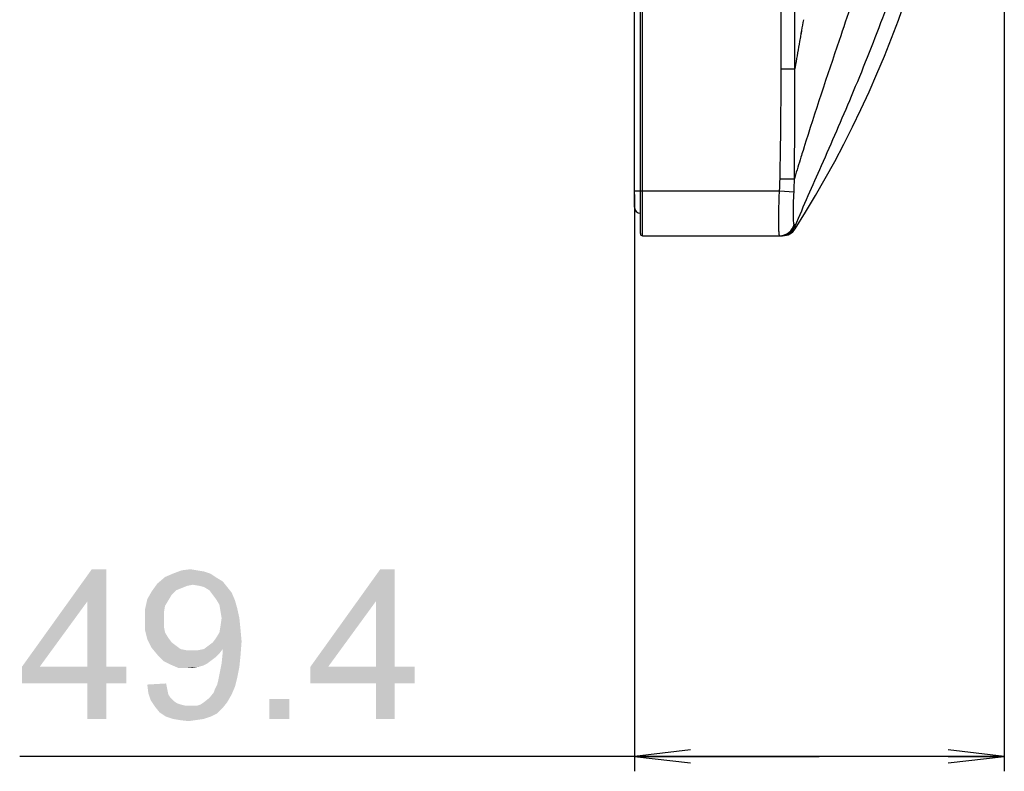
# Model space of a CAD drawing. Units: millimetres. Extents: x 0 to 1189, y 0 to 841.
# Drawn here: x 620 to 672, y 98 to 138 of the extents above; entities that cross this region are included whole.
import ezdxf

# ---------------------------------------------------------------- set-up
doc = ezdxf.new("R2010")
doc.units = ezdxf.units.MM
doc.header["$LTSCALE"] = 65.395
doc.layers.get('0').update_dxf_attribs({"linetype": 'CONTINUOUS'})
doc.layers.add('7_ALL_FEATURES', color=7, linetype='CONTINUOUS')
doc.layers.add('DEF_DRAFT_DIM', color=7, linetype='CONTINUOUS')
doc.styles.add('TEXTSTYLE_2', font='ar_wgl__.ttf')
doc.dimstyles.new('DIMSTYLE_4', dxfattribs={"dimtxt": 8, "dimasz": 3, "dimexe": 0.8, "dimexo": 0.2, "dimgap": 2, "dimtad": 1, "dimlfac": 2.5, "dimdsep": 46, "dimtxsty": 'TEXTSTYLE_2', "dimblk": 'OPEN', "dimblk1": 'OPEN', "dimblk2": 'OPEN', "dimcen": 0.09, "dimazin": 2, "dimtp": 0.3, "dimtm": 0.3, "dimtfac": 1, "dimtofl": 0, "dimtmove": 0, "dimatfit": 3, "dimldrblk": 'OPEN', "dimfxl": 0, "dimtolj": 1, "dimarcsym": 0})

# ---------------------------------------------------------------- blocks, each defined once
blk = doc.blocks.new('_OPEN')
at = {"color": 0, "linetype": 'ByBlock'}
for p, q in [((0, 0), (-1, 0.117)), ((-1, -0.117), (0, 0)), ((-1, 0), (0, 0))]:
    blk.add_line(p, q, dxfattribs=at)
blk = doc.blocks.new('*D9')
at = {"layer": 'DEF_DRAFT_DIM', "color": 2, "linetype": 'Continuous'}
for p, q in [((672.394, 175.117), (672.394, 98.289)), ((652.634, 129.113), (652.634, 98.289)), ((662.514, 99.089), (619.805, 99.089)), ((652.634, 99.089), (662.514, 99.089)), ((672.394, 99.089), (662.514, 99.089))]:
    blk.add_line(p, q, dxfattribs=at)
at = {"layer": 'DEF_DRAFT_DIM', "color": 2, "linetype": 'Continuous', "xscale": 3, "yscale": 3, "zscale": 3, "rotation": 180}
blk.add_blockref('_OPEN', (652.634, 99.089), dxfattribs=at)
at = {"layer": 'DEF_DRAFT_DIM', "color": 2, "linetype": 'Continuous', "xscale": 3, "yscale": 3, "zscale": 3}
blk.add_blockref('_OPEN', (672.394, 99.089), dxfattribs=at)

msp = doc.modelspace()

# ---------------------------------------------------------------- linework, layer by layer
at = {"layer": '7_ALL_FEATURES', "color": 7, "linetype": 'Continuous'}
for p, q in [((652.9538, 127.0327), (652.9538, 352.5591)), ((653.0738, 126.9127), (653.0738, 352.6791)), ((652.6338, 128.4327), (652.6338, 351.1591)), ((660.4761, 135.8354), (660.4761, 343.7564)), ((661.2067, 135.8352), (661.2067, 343.7566)), ((661.5595, 137.8814), (661.5317, 137.7262)), ((661.5636, 137.8753), (661.5364, 137.7195)), ((661.5004, 137.5501), (661.4565, 137.3006)), ((661.5317, 137.7262), (661.5004, 137.5501)), ((660.4761, 135.8354), (661.2067, 135.8354)), ((661.2462, 136.0727), (661.2067, 135.8352)), ((661.6868, 131.6097), (661.6447, 131.4749)), ((661.693, 131.594), (661.651, 131.4594)), ((660.4175, 129.9616), (661.1801, 129.9491)), ((661.2047, 130.0319), (661.1801, 129.9491)), ((661.2054, 130.0304), (661.1801, 129.9491)), ((652.6338, 129.3127), (660.3864, 129.3127)), ((660.3864, 129.3127), (661.1619, 129.2567)), ((653.0738, 126.9127), (660.5551, 126.9127))]:
    msp.add_line(p, q, dxfattribs=at)
for centre, radius, start, end in [((611.2257, 158.9127), 59.1681, 327.687425, 359.844968), ((820.7832, 109.3447), 161.7608, 169.630998, 169.839086), ((813.5664, 110.6186), 154.4324, 170.0508, 170.512987), ((236.361, 134.8127), 424.8469, 359.344076, 0.137903), ((652.9538, 128.4327), 0.32, 180, 270), ((660.5551, 127.7127), 0.8, 270, 327.69105), ((653.0738, 127.0327), 0.12, 180, 270)]:
    msp.add_arc(centre, radius, start, end, dxfattribs=at)
for points, knots in [([(670.3936, 161.4533), (670.3875, 158.4912), (669.8654, 152.2781), (668.0383, 144.6483), (665.9628, 138.6357), (664.2971, 134.493), (662.6894, 130.8051), (661.664, 128.5022), (661.2076, 127.4234)], [0, 0, 0, 0, 0.2501586, 0.5241176, 0.6602375, 0.7871196, 0.9010799, 1, 1, 1, 1]), ([(664.2336, 139.3069), (664.0128, 138.6553), (663.1451, 136.0959), (662.2883, 133.5324), (661.6868, 131.6097)], [0, 0, 0, 0, 0.2545615, 1, 1, 1, 1]), ([(661.6447, 131.4749), (661.607, 131.3538), (661.458, 130.8735), (661.3119, 130.3923), (661.2047, 130.0319)], [0, 0, 0, 0, 0.2522234, 1, 1, 1, 1]), ([(660.4008, 126.9127), (660.395, 126.9127), (660.3824, 126.9306), (660.3707, 126.99), (660.3576, 127.1245), (660.3513, 127.3419), (660.3479, 127.6374), (660.3496, 127.9963), (660.3556, 128.4062), (660.367, 128.8507), (660.3789, 129.1567), (660.3864, 129.3127)], [0, 0, 0, 0, 0.0072283, 0.0222224, 0.0792314, 0.171354, 0.2952792, 0.4462929, 0.6185956, 0.8055595, 1, 1, 1, 1]), ([(661.1746, 127.5222), (661.169, 127.5263), (661.1603, 127.544), (661.1475, 127.5975), (661.1385, 127.7023), (661.132, 127.8659), (661.1297, 128.0788), (661.1309, 128.333), (661.138, 128.7305), (661.1493, 129.0422), (661.1619, 129.2567)], [0, 0, 0, 0, 0.0120203, 0.0318278, 0.0960235, 0.191427, 0.3149316, 0.4625756, 0.6296074, 1, 1, 1, 1]), ([(660.4008, 126.9127), (660.5743, 126.9127), (660.932, 127.0341), (661.1334, 127.3533), (661.1746, 127.5222)], [0, 0, 0, 0, 0.4993762, 1, 1, 1, 1]), ([(660.4619, 126.9127), (660.6196, 126.9127), (660.9425, 127.0107), (661.1506, 127.2764), (661.2076, 127.4234)], [0, 0, 0, 0, 0.4999762, 1, 1, 1, 1]), ([(661.2076, 127.4234), (661.2137, 127.444), (661.2162, 127.4861), (661.1872, 127.5131), (661.1746, 127.5222)], [0, 0, 0, 0, 0.579374, 1, 1, 1, 1]), ([(661.2314, 127.2852), (661.2376, 127.2952), (661.2458, 127.318), (661.2373, 127.3673), (661.2197, 127.4004), (661.2076, 127.4234)], [0, 0, 0, 0, 0.240413, 0.468864, 1, 1, 1, 1])]:
    msp.add_open_spline(points, degree=3, knots=knots, dxfattribs=at)
for points in [[(660.4175, 129.9616), (660.4495, 131.9194), (660.4761, 133.8774), (660.4761, 135.8354)], [(660.3864, 129.3127), (660.402, 129.5287), (660.4139, 129.7451), (660.4175, 129.9616)], [(661.1619, 129.2567), (661.1755, 129.4872), (661.1846, 129.7183), (661.1801, 129.9491)]]:
    msp.add_open_spline(points, degree=3, dxfattribs=at)
at = {"layer": 'DEF_DRAFT_DIM', "color": 2, "linetype": 'Continuous'}
for points in [[(624.4271, 109.0888), (623.4197, 107.3703), (619.9234, 103.874)], [(624.4271, 109.0888), (619.9234, 103.874), (623.6568, 109.0888)], [(623.4197, 103.874), (623.4197, 107.3703), (624.4271, 109.0888)], [(623.4197, 103.874), (624.4271, 109.0888), (624.4271, 103.874)], [(629.2864, 109.0295), (629.642, 108.9703), (627.9827, 108.8517)], [(629.2864, 109.0295), (627.9827, 108.8517), (628.4568, 109.0295)], [(627.9827, 108.8517), (629.642, 108.9703), (629.9975, 108.8517)], [(628.4568, 109.0295), (628.9308, 109.0888), (629.2864, 109.0295)], [(639.8346, 109.0888), (638.8271, 107.3703), (635.3308, 103.874)], [(639.8346, 109.0888), (635.3308, 103.874), (639.0642, 109.0888)], [(638.8271, 103.874), (638.8271, 107.3703), (639.8346, 109.0888)], [(638.8271, 103.874), (639.8346, 109.0888), (639.8346, 103.874)], [(630.3531, 108.6147), (627.1531, 108.3184), (627.5679, 108.674)], [(630.3531, 108.6147), (630.6494, 108.4369), (627.1531, 108.3184)], [(629.0494, 108.2591), (627.1531, 108.3184), (630.6494, 108.4369)], [(629.9975, 108.8517), (627.5679, 108.674), (627.9827, 108.8517)], [(627.5679, 108.674), (629.9975, 108.8517), (630.3531, 108.6147)], [(629.4049, 108.1999), (629.0494, 108.2591), (630.6494, 108.4369)], [(629.642, 108.1406), (629.4049, 108.1999), (630.6494, 108.4369)], [(629.642, 108.1406), (630.6494, 108.4369), (630.8864, 108.1406)], [(627.9234, 107.7258), (626.6197, 107.4888), (626.8568, 107.9036)], [(629.0494, 108.2591), (626.8568, 107.9036), (627.1531, 108.3184)], [(629.0494, 108.2591), (628.7531, 108.1999), (626.8568, 107.9036)], [(628.7531, 108.1999), (628.4568, 108.0814), (626.8568, 107.9036)], [(628.4568, 108.0814), (628.1605, 107.9628), (626.8568, 107.9036)], [(626.8568, 107.9036), (628.1605, 107.9628), (627.9234, 107.7258)], [(630.8864, 108.1406), (629.9383, 107.9628), (629.642, 108.1406)], [(629.9383, 107.9628), (630.8864, 108.1406), (631.1234, 107.8443)], [(631.1234, 107.8443), (630.116, 107.7258), (629.9383, 107.9628)], [(630.2938, 107.4888), (630.116, 107.7258), (631.1234, 107.8443)], [(630.2938, 107.4888), (631.1234, 107.8443), (631.3012, 107.4295)], [(619.9234, 103.874), (623.4197, 107.3703), (620.8716, 103.874)], [(627.7457, 107.4295), (626.5012, 106.9554), (626.6197, 107.4888)], [(627.7457, 107.4295), (627.5679, 107.1332), (626.5012, 106.9554)], [(626.6197, 107.4888), (627.9234, 107.7258), (627.7457, 107.4295)], [(631.3012, 107.4295), (630.4716, 107.1925), (630.2938, 107.4888)], [(630.4716, 107.1925), (631.3012, 107.4295), (631.4197, 107.0147)], [(635.3308, 103.874), (638.8271, 107.3703), (636.279, 103.874)], [(626.5012, 106.9554), (627.5679, 107.1332), (627.5086, 106.7777)], [(627.5086, 106.7777), (626.5012, 106.3628), (626.5012, 106.9554)], [(626.5012, 106.3628), (627.5086, 106.7777), (627.5086, 106.3628)], [(631.4197, 107.0147), (630.5308, 106.8369), (630.4716, 107.1925)], [(630.5901, 106.4814), (630.5308, 106.8369), (631.4197, 107.0147)], [(630.5901, 106.4814), (631.4197, 107.0147), (631.5383, 106.4814)], [(627.5086, 106.3628), (627.5086, 106.0073), (626.5012, 105.8295)], [(627.5086, 106.3628), (626.5012, 105.8295), (626.5012, 106.3628)], [(631.5383, 106.4814), (630.5308, 106.0665), (630.5901, 106.4814)], [(630.5308, 106.0665), (631.5383, 106.4814), (631.5975, 105.8888)], [(626.5012, 105.8295), (627.5086, 106.0073), (627.5679, 105.711)], [(627.5679, 105.711), (626.6197, 105.3554), (626.5012, 105.8295)], [(627.5679, 105.711), (627.7457, 105.4147), (626.6197, 105.3554)], [(630.2938, 105.4147), (630.4716, 105.711), (631.5975, 105.8888)], [(630.2938, 105.4147), (631.5975, 105.8888), (631.6568, 105.2369)], [(631.5975, 105.8888), (630.4716, 105.711), (630.5308, 106.0665)], [(626.6197, 105.3554), (627.7457, 105.4147), (627.9234, 105.1777)], [(627.9234, 105.1777), (626.8568, 104.8814), (626.6197, 105.3554)], [(629.642, 104.8221), (629.879, 104.9999), (631.6568, 105.2369)], [(630.6494, 104.8221), (629.642, 104.8221), (631.6568, 105.2369)], [(629.879, 104.9999), (630.116, 105.1777), (631.6568, 105.2369)], [(631.6568, 105.2369), (630.116, 105.1777), (630.2938, 105.4147)], [(630.6494, 104.7036), (630.6494, 104.8221), (631.6568, 105.2369)], [(630.6494, 104.6443), (630.6494, 104.7036), (631.6568, 105.2369)], [(630.6494, 104.6443), (631.6568, 105.2369), (631.5975, 104.4665)], [(627.9234, 105.1777), (628.1605, 104.9999), (626.8568, 104.8814)], [(626.8568, 104.8814), (628.1605, 104.9999), (628.3975, 104.8221)], [(628.3975, 104.8221), (627.1531, 104.5258), (626.8568, 104.8814)], [(628.3975, 104.8221), (628.6938, 104.7628), (627.1531, 104.5258)], [(629.3457, 104.7628), (630.4716, 104.5851), (627.1531, 104.5258)], [(629.0494, 104.7628), (629.3457, 104.7628), (627.1531, 104.5258)], [(628.6938, 104.7628), (629.0494, 104.7628), (627.1531, 104.5258)], [(630.6494, 104.8221), (629.3457, 104.7628), (629.642, 104.8221)], [(629.3457, 104.7628), (630.6494, 104.8221), (630.4716, 104.5851)], [(627.1531, 104.5258), (630.4716, 104.5851), (630.2938, 104.4073)], [(630.2938, 104.4073), (627.5086, 104.1703), (627.1531, 104.5258)], [(630.2938, 104.4073), (630.0568, 104.2295), (627.5086, 104.1703)], [(627.5086, 104.1703), (630.0568, 104.2295), (629.8197, 104.0517)], [(629.8197, 104.0517), (627.8642, 103.9925), (627.5086, 104.1703)], [(631.5975, 104.4665), (630.5901, 104.0517), (630.6494, 104.6443)], [(630.5901, 104.0517), (631.5975, 104.4665), (631.5383, 103.874)], [(624.4271, 103.874), (625.4938, 103.874), (619.9234, 102.9851)], [(623.4197, 103.874), (624.4271, 103.874), (619.9234, 102.9851)], [(620.8716, 103.874), (623.4197, 103.874), (619.9234, 102.9851)], [(620.8716, 103.874), (619.9234, 102.9851), (619.9234, 103.874)], [(623.4197, 102.9851), (619.9234, 102.9851), (625.4938, 103.874)], [(624.4271, 102.9851), (623.4197, 102.9851), (625.4938, 103.874)], [(624.4271, 102.9851), (625.4938, 103.874), (625.4938, 102.9851)], [(627.8642, 103.9925), (629.8197, 104.0517), (629.5827, 103.9332)], [(629.5827, 103.9332), (628.279, 103.8147), (627.8642, 103.9925)], [(629.5827, 103.9332), (629.3457, 103.874), (628.279, 103.8147)], [(628.7531, 103.8147), (628.279, 103.8147), (629.3457, 103.874)], [(628.7531, 103.8147), (629.3457, 103.874), (629.0494, 103.8147)], [(631.5383, 103.874), (630.4716, 103.4591), (630.5901, 104.0517)], [(630.4716, 103.4591), (631.5383, 103.874), (631.4197, 103.2814)], [(639.8346, 103.874), (640.9012, 103.874), (635.3308, 102.9851)], [(638.8271, 103.874), (639.8346, 103.874), (635.3308, 102.9851)], [(636.279, 103.874), (638.8271, 103.874), (635.3308, 102.9851)], [(636.279, 103.874), (635.3308, 102.9851), (635.3308, 103.874)], [(638.8271, 102.9851), (635.3308, 102.9851), (640.9012, 103.874)], [(639.8346, 102.9851), (638.8271, 102.9851), (640.9012, 103.874)], [(639.8346, 102.9851), (640.9012, 103.874), (640.9012, 102.9851)], [(630.3531, 102.9258), (630.4123, 103.1628), (631.4197, 103.2814)], [(630.3531, 102.9258), (631.4197, 103.2814), (631.3012, 102.8073)], [(631.4197, 103.2814), (630.4123, 103.1628), (630.4716, 103.4591)], [(624.4271, 102.9851), (623.4197, 101.0888), (623.4197, 102.9851)], [(623.4197, 101.0888), (624.4271, 102.9851), (624.4271, 101.0888)], [(626.6197, 102.9258), (627.6271, 102.9851), (627.6864, 102.6888)], [(627.6864, 102.6888), (626.679, 102.4517), (626.6197, 102.9258)], [(626.679, 102.4517), (627.6864, 102.6888), (627.7457, 102.3925)], [(630.1753, 102.511), (630.2346, 102.6888), (631.3012, 102.8073)], [(630.1753, 102.511), (631.3012, 102.8073), (631.1234, 102.3925)], [(631.3012, 102.8073), (630.2346, 102.6888), (630.3531, 102.9258)], [(639.8346, 102.9851), (638.8271, 101.0888), (638.8271, 102.9851)], [(638.8271, 101.0888), (639.8346, 102.9851), (639.8346, 101.0888)], [(627.7457, 102.3925), (626.7975, 102.0962), (626.679, 102.4517)], [(627.7457, 102.3925), (627.8642, 102.2147), (626.7975, 102.0962)], [(626.7975, 102.0962), (627.8642, 102.2147), (628.042, 102.0369)], [(628.042, 102.0369), (627.0346, 101.7406), (626.7975, 102.0962)], [(628.042, 102.0369), (628.2197, 101.9184), (627.0346, 101.7406)], [(629.642, 101.9777), (629.9383, 102.2147), (631.1234, 102.3925)], [(629.642, 101.9777), (631.1234, 102.3925), (630.8864, 101.9777)], [(631.1234, 102.3925), (629.9383, 102.2147), (630.1753, 102.511)], [(634.2049, 102.1554), (633.1383, 101.0888), (633.1383, 102.1554)], [(633.1383, 101.0888), (634.2049, 102.1554), (634.2049, 101.0888)], [(628.2197, 101.9184), (628.3975, 101.8591), (627.0346, 101.7406)], [(628.3975, 101.8591), (628.6346, 101.7999), (627.0346, 101.7406)], [(629.0494, 101.7999), (629.2864, 101.7999), (627.0346, 101.7406)], [(628.8716, 101.7999), (629.0494, 101.7999), (627.0346, 101.7406)], [(628.6346, 101.7999), (628.8716, 101.7999), (627.0346, 101.7406)], [(630.6494, 101.6814), (627.0346, 101.7406), (629.2864, 101.7999)], [(630.6494, 101.6814), (627.2716, 101.4443), (627.0346, 101.7406)], [(627.2716, 101.4443), (630.6494, 101.6814), (630.3531, 101.3851)], [(629.2864, 101.7999), (629.4642, 101.8591), (630.8864, 101.9777)], [(629.2864, 101.7999), (630.8864, 101.9777), (630.6494, 101.6814)], [(630.8864, 101.9777), (629.4642, 101.8591), (629.642, 101.9777)], [(630.3531, 101.3851), (627.6271, 101.2073), (627.2716, 101.4443)], [(627.6271, 101.2073), (630.3531, 101.3851), (629.9975, 101.2073)], [(629.9975, 101.2073), (627.9827, 101.0888), (627.6271, 101.2073)], [(627.9827, 101.0888), (629.9975, 101.2073), (629.642, 101.0888)], [(629.642, 101.0888), (628.3383, 101.0295), (627.9827, 101.0888)], [(628.3383, 101.0295), (629.642, 101.0888), (629.2271, 101.0295)], [(629.2271, 101.0295), (628.8123, 100.9703), (628.3383, 101.0295)]]:
    msp.add_solid(points, dxfattribs=at)

# ---------------------------------------------------------------- dimensions: what is measured, and where the dimension line sits
dim = msp.add_linear_dim(base=(672.3938, 99.0888), p1=(652.6338, 129.3127), p2=(672.3938, 175.3165), dimstyle='DIMSTYLE_4', dxfattribs=at)
dim.commit()
dim.dimension.update_dxf_attribs({"geometry": '*D9', "text_midpoint": (619.8049, 99.0888), "dimtype": 160})

doc.saveas('drawing.dxf')
